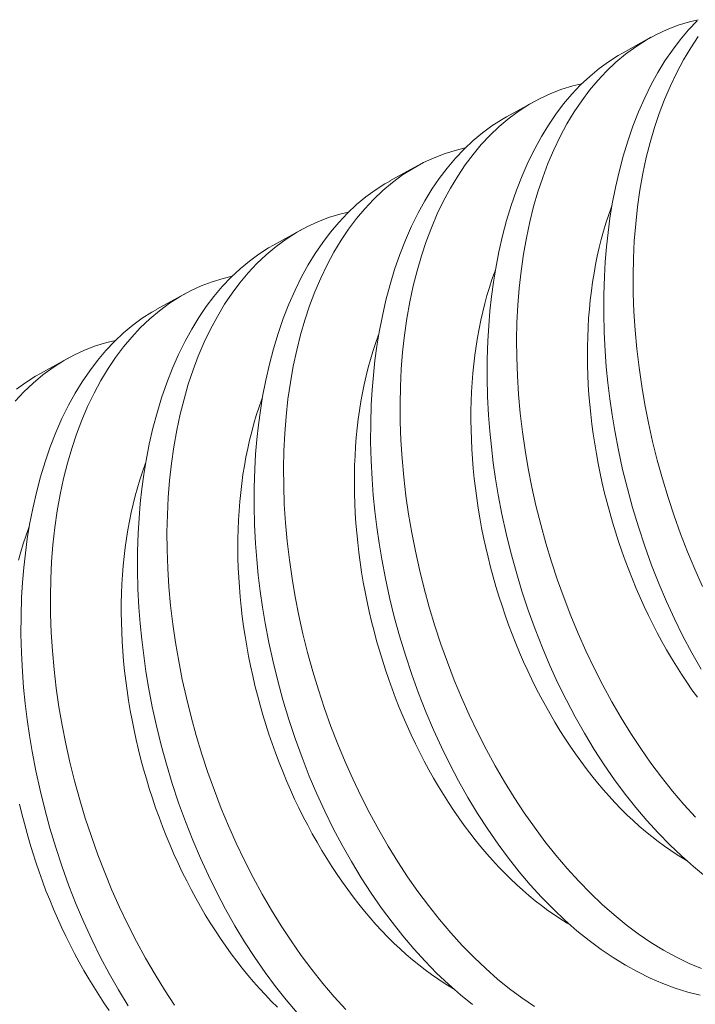
# Model space of a CAD drawing. Extents: x -26 to 122, y -40 to 180.
# Drawn here: x 109 to 109, y 13 to 13 of the extents above; entities that cross this region are included whole.
import ezdxf

# ---------------------------------------------------------------- set-up
doc = ezdxf.new("R2010")
doc.units = 0
doc.header["$MEASUREMENT"] = 0
doc.layers.get('0').update_dxf_attribs({"linetype": 'CONTINUOUS', "lineweight": 15})

msp = doc.modelspace()

# ---------------------------------------------------------------- linework, layer by layer
at = {"color": 8}
for p, q in [((109.13443, 13.42944), (109.14209, 13.43366)), ((109.10236, 13.41179), (109.11002, 13.41601)), ((109.07029, 13.39415), (109.07796, 13.39836)), ((109.03823, 13.3765), (109.04589, 13.38072)), ((109.00616, 13.35886), (109.01382, 13.36307)), ((108.97409, 13.34121), (108.98175, 13.34542))]:
    msp.add_line(p, q, dxfattribs=at)
at = {"color": 8, "flags": 128}
for points in [[(109.15512, 13.43851), (109.15269, 13.43795), (109.14962, 13.437), (109.1466, 13.43585), (109.14366, 13.43448), (109.14079, 13.43291), (109.13792, 13.43109), (109.13513, 13.42904), (109.13244, 13.42679), (109.12986, 13.42434), (109.12749, 13.42181), (109.12522, 13.41909), (109.12305, 13.4162), (109.12099, 13.41315), (109.119, 13.40983), (109.11712, 13.40635), (109.11537, 13.4027), (109.11375, 13.39891), (109.11231, 13.3951), (109.111, 13.39116), (109.10982, 13.3871), (109.10877, 13.38292), (109.10782, 13.37851), (109.10702, 13.37399), (109.10635, 13.36937), (109.10583, 13.36467), (109.10546, 13.35999), (109.10523, 13.35524), (109.10513, 13.35043), (109.10517, 13.34557), (109.10535, 13.34052), (109.10568, 13.33543), (109.10614, 13.33031), (109.10675, 13.32517), (109.10748, 13.32009), (109.10835, 13.31501), (109.10935, 13.30993), (109.11047, 13.30486), (109.11176, 13.29968), (109.11318, 13.29453), (109.11473, 13.28941), (109.1164, 13.28435), (109.11818, 13.27939), (109.12007, 13.2745), (109.12207, 13.26967), (109.12418, 13.26493), (109.12646, 13.26015), (109.12885, 13.25547), (109.13133, 13.2509), (109.13391, 13.24645), (109.13656, 13.24217), (109.13929, 13.23802), (109.1421, 13.234), (109.14499, 13.23013), (109.14803, 13.22631), (109.15114, 13.22264), (109.15432, 13.21916)], [(109.15588, 13.25984), (109.15332, 13.26438), (109.1509, 13.26897), (109.14858, 13.27368), (109.14639, 13.27848), (109.1443, 13.28337), (109.14229, 13.28849), (109.1404, 13.2937), (109.13865, 13.29898), (109.13704, 13.30431), (109.13562, 13.30954), (109.13432, 13.31481), (109.13317, 13.32012), (109.13215, 13.32543), (109.13142, 13.32982), (109.13079, 13.33422), (109.13026, 13.33861), (109.12982, 13.343), (109.12949, 13.34736), (109.12922, 13.35255), (109.1291, 13.35769), (109.12912, 13.3628), (109.12928, 13.36784), (109.12952, 13.37194), (109.12986, 13.376), (109.1303, 13.38001), (109.13083, 13.38395), (109.13146, 13.38783), (109.13233, 13.39231), (109.13333, 13.39669), (109.13446, 13.40095), (109.13571, 13.40509), (109.13714, 13.40921), (109.1387, 13.41319), (109.14038, 13.41702), (109.14219, 13.42068), (109.14402, 13.424), (109.14596, 13.42716), (109.148, 13.43015), (109.15013, 13.43298), (109.15243, 13.4357), (109.15483, 13.43823)], [(109.15512, 13.43385), (109.15306, 13.4308), (109.15106, 13.42748), (109.14919, 13.42399), (109.14744, 13.42035), (109.14582, 13.41655), (109.14438, 13.41275), (109.14307, 13.40881), (109.14189, 13.40474), (109.14083, 13.40057), (109.13989, 13.39616), (109.13908, 13.39164), (109.13842, 13.38702), (109.1379, 13.38231), (109.13753, 13.37764), (109.1373, 13.37289), (109.1372, 13.36808), (109.13724, 13.36322), (109.13742, 13.35817), (109.13774, 13.35308), (109.13821, 13.34796), (109.13882, 13.34282), (109.13955, 13.33774), (109.14042, 13.33266), (109.14141, 13.32757), (109.14254, 13.32251), (109.14383, 13.31733), (109.14525, 13.31217), (109.1468, 13.30706), (109.14847, 13.302), (109.15024, 13.29704), (109.15214, 13.29214), (109.15414, 13.28732), (109.15625, 13.28258)], [(109.15716, 13.20285), (109.15381, 13.20556), (109.15051, 13.20846), (109.14726, 13.21155), (109.14407, 13.21481), (109.14097, 13.21821), (109.13795, 13.22178), (109.13499, 13.2255), (109.13212, 13.22937), (109.12926, 13.2335), (109.12649, 13.23778), (109.12382, 13.2422), (109.12125, 13.24674), (109.11883, 13.25133), (109.11652, 13.25603), (109.11432, 13.26083), (109.11224, 13.26572), (109.11022, 13.27085), (109.10834, 13.27605), (109.10659, 13.28133), (109.10498, 13.28667), (109.10355, 13.2919), (109.10225, 13.29717), (109.1011, 13.30247), (109.10008, 13.30779), (109.09936, 13.31218), (109.09872, 13.31657), (109.09819, 13.32097), (109.09776, 13.32535), (109.09742, 13.32972), (109.09715, 13.3349), (109.09703, 13.34005), (109.09705, 13.34515), (109.09721, 13.35019), (109.09745, 13.3543), (109.09779, 13.35836), (109.09823, 13.36236), (109.09877, 13.36631), (109.0994, 13.37018), (109.10026, 13.37466), (109.10126, 13.37904), (109.10239, 13.38331), (109.10365, 13.38744), (109.10507, 13.39157), (109.10663, 13.39555), (109.10831, 13.39937), (109.11012, 13.40303), (109.11195, 13.40635), (109.11389, 13.40951), (109.11593, 13.41251), (109.11806, 13.41533), (109.12036, 13.41805), (109.12276, 13.42059), (109.12525, 13.42293), (109.12783, 13.42507), (109.1304, 13.42696), (109.13304, 13.42865), (109.13444, 13.42942)], [(109.12306, 13.42087), (109.12062, 13.4203), (109.11755, 13.41936), (109.11454, 13.4182), (109.11159, 13.41684), (109.10872, 13.41527), (109.10585, 13.41344), (109.10307, 13.4114), (109.10038, 13.40915), (109.09779, 13.40669), (109.09542, 13.40416), (109.09315, 13.40145), (109.09098, 13.39856), (109.08893, 13.3955), (109.08693, 13.39219), (109.08505, 13.3887), (109.0833, 13.38506), (109.08168, 13.38126), (109.08025, 13.37745), (109.07894, 13.37351), (109.07775, 13.36945), (109.0767, 13.36528), (109.07575, 13.36087), (109.07495, 13.35635), (109.07429, 13.35173), (109.07376, 13.34702), (109.07339, 13.34235), (109.07316, 13.3376), (109.07306, 13.33278), (109.0731, 13.32792), (109.07328, 13.32288), (109.07361, 13.31779), (109.07408, 13.31266), (109.07468, 13.30753), (109.07542, 13.30245), (109.07628, 13.29736), (109.07728, 13.29228), (109.07841, 13.28722), (109.07969, 13.28204), (109.08111, 13.27688), (109.08266, 13.27177), (109.08433, 13.26671), (109.08611, 13.26175), (109.088, 13.25685), (109.09, 13.25203), (109.09211, 13.24729), (109.09439, 13.24251), (109.09678, 13.23783), (109.09926, 13.23326), (109.10184, 13.22881), (109.10449, 13.22453), (109.10722, 13.22037), (109.11003, 13.21635), (109.11292, 13.21248), (109.11596, 13.20866), (109.11907, 13.205), (109.12225, 13.20151), (109.12548, 13.1982), (109.1287, 13.19514), (109.13197, 13.19225), (109.13528, 13.18956), (109.13862, 13.18706), (109.14209, 13.18469), (109.14558, 13.18254), (109.14909, 13.1806), (109.15261, 13.1789), (109.15602, 13.17746)], [(109.15561, 13.17021), (109.15226, 13.17103), (109.14881, 13.17209), (109.14536, 13.17337), (109.14191, 13.17485), (109.13847, 13.17654), (109.13509, 13.17842), (109.13173, 13.18049), (109.12839, 13.18275), (109.12509, 13.1852), (109.12174, 13.18791), (109.11844, 13.19082), (109.11519, 13.1939), (109.112, 13.19716), (109.10891, 13.20056), (109.10588, 13.20413), (109.10293, 13.20785), (109.10006, 13.21173), (109.09719, 13.21586), (109.09442, 13.22014), (109.09175, 13.22455), (109.08918, 13.22909), (109.08676, 13.23368), (109.08445, 13.23838), (109.08225, 13.24319), (109.08017, 13.24808), (109.07815, 13.2532), (109.07627, 13.25841), (109.07452, 13.26369), (109.07291, 13.26902), (109.07148, 13.27425), (109.07019, 13.27952), (109.06903, 13.28482), (109.06802, 13.29014), (109.06729, 13.29453), (109.06666, 13.29893), (109.06612, 13.30332), (109.06569, 13.3077), (109.06535, 13.31207), (109.06509, 13.31725), (109.06496, 13.3224), (109.06498, 13.3275), (109.06514, 13.33254), (109.06539, 13.33665), (109.06573, 13.34071), (109.06617, 13.34472), (109.0667, 13.34866), (109.06733, 13.35254), (109.0682, 13.35702), (109.06919, 13.3614), (109.07032, 13.36566), (109.07158, 13.36979), (109.073, 13.37392), (109.07456, 13.3779), (109.07625, 13.38173), (109.07806, 13.38539), (109.07988, 13.3887), (109.08182, 13.39186), (109.08386, 13.39486), (109.086, 13.39768), (109.0883, 13.40041), (109.09069, 13.40294), (109.09318, 13.40528), (109.09576, 13.40743), (109.09833, 13.40931), (109.10098, 13.411), (109.10237, 13.41177)], [(109.09099, 13.40322), (109.08856, 13.40265), (109.08548, 13.40171), (109.08247, 13.40055), (109.07952, 13.39919), (109.07665, 13.39762), (109.07378, 13.39579), (109.071, 13.39375), (109.06831, 13.3915), (109.06573, 13.38905), (109.06335, 13.38651), (109.06108, 13.3838), (109.05891, 13.38091), (109.05686, 13.37786), (109.05486, 13.37454), (109.05298, 13.37106), (109.05123, 13.36741), (109.04962, 13.36361), (109.04818, 13.35981), (109.04687, 13.35587), (109.04568, 13.35181), (109.04463, 13.34763), (109.04369, 13.34322), (109.04288, 13.3387), (109.04222, 13.33408), (109.0417, 13.32937), (109.04133, 13.3247), (109.04109, 13.31995), (109.041, 13.31514), (109.04104, 13.31028), (109.04122, 13.30523), (109.04154, 13.30014), (109.04201, 13.29502), (109.04261, 13.28988), (109.04335, 13.2848), (109.04421, 13.27972), (109.04521, 13.27463), (109.04634, 13.26957), (109.04763, 13.26439), (109.04905, 13.25923), (109.05059, 13.25412), (109.05227, 13.24906), (109.05404, 13.2441), (109.05593, 13.2392), (109.05794, 13.23438), (109.06005, 13.22964), (109.06233, 13.22486), (109.06471, 13.22018), (109.0672, 13.21561), (109.06978, 13.21116), (109.07242, 13.20688), (109.07515, 13.20272), (109.07797, 13.19871), (109.08085, 13.19484), (109.08389, 13.19101), (109.08701, 13.18735), (109.09018, 13.18386), (109.09342, 13.18055), (109.09664, 13.17749), (109.09991, 13.17461), (109.10321, 13.17191), (109.10655, 13.16941), (109.11002, 13.16704)], [(109.09302, 13.16756), (109.08967, 13.17027), (109.08637, 13.17317), (109.08312, 13.17625), (109.07993, 13.17952), (109.07684, 13.18292), (109.07381, 13.18648), (109.07086, 13.19021), (109.06799, 13.19408), (109.06513, 13.19821), (109.06235, 13.20249), (109.05968, 13.20691), (109.05712, 13.21145), (109.0547, 13.21603), (109.05238, 13.22074), (109.05018, 13.22554), (109.0481, 13.23043), (109.04609, 13.23555), (109.0442, 13.24076), (109.04245, 13.24604), (109.04084, 13.25137), (109.03941, 13.2566), (109.03812, 13.26187), (109.03696, 13.26718), (109.03595, 13.27249), (109.03522, 13.27688), (109.03459, 13.28128), (109.03406, 13.28567), (109.03362, 13.29006), (109.03329, 13.29442), (109.03302, 13.29961), (109.0329, 13.30475), (109.03291, 13.30986), (109.03308, 13.3149), (109.03332, 13.319), (109.03366, 13.32306), (109.0341, 13.32707), (109.03463, 13.33101), (109.03526, 13.33489), (109.03613, 13.33937), (109.03713, 13.34375), (109.03826, 13.34801), (109.03951, 13.35215), (109.04094, 13.35627), (109.04249, 13.36025), (109.04418, 13.36408), (109.04599, 13.36774), (109.04782, 13.37106), (109.04975, 13.37422), (109.05179, 13.37721), (109.05393, 13.38004), (109.05623, 13.38276), (109.05863, 13.3853), (109.06112, 13.38764), (109.06369, 13.38978), (109.06626, 13.39166), (109.06891, 13.39335), (109.07031, 13.39413)], [(109.15487, 13.25214), (109.15339, 13.2542), (109.15194, 13.25631), (109.15051, 13.25846), (109.14912, 13.26066), (109.14775, 13.26289), (109.14642, 13.26516), (109.14512, 13.26748), (109.14385, 13.26983), (109.14262, 13.27221), (109.14142, 13.27463), (109.14026, 13.27707), (109.13913, 13.27955), (109.13804, 13.28206), (109.13699, 13.28459), (109.13598, 13.28715), (109.13501, 13.28973), (109.13407, 13.29233), (109.13318, 13.29495), (109.13233, 13.29759), (109.13152, 13.30024), (109.13076, 13.30291), (109.13004, 13.30559), (109.12936, 13.30828), (109.12872, 13.31098), (109.12813, 13.31369), (109.12759, 13.3164), (109.12709, 13.31911), (109.12663, 13.32182), (109.12622, 13.32454), (109.12586, 13.32725), (109.12554, 13.32995), (109.12527, 13.33265), (109.12505, 13.33534), (109.12487, 13.33803), (109.12474, 13.3407), (109.12466, 13.34335), (109.12463, 13.34599), (109.12464, 13.34861), (109.1247, 13.35122), (109.12481, 13.3538), (109.12496, 13.35636), (109.12516, 13.35889), (109.12541, 13.3614), (109.12571, 13.36389), (109.12605, 13.36634), (109.12644, 13.36876), (109.12687, 13.37114), (109.12735, 13.3735), (109.12787, 13.37581), (109.12844, 13.37809), (109.12906, 13.38033), (109.12972, 13.38253), (109.13042, 13.38468), (109.13116, 13.3868), (109.13136, 13.38733)], [(109.05892, 13.38557), (109.05649, 13.38501), (109.05341, 13.38406), (109.0504, 13.38291), (109.04745, 13.38154), (109.04459, 13.37997), (109.04171, 13.37815), (109.03893, 13.3761), (109.03624, 13.37385), (109.03366, 13.3714), (109.03129, 13.36887), (109.02901, 13.36615), (109.02685, 13.36326), (109.02479, 13.36021), (109.02279, 13.35689), (109.02092, 13.35341), (109.01917, 13.34976), (109.01755, 13.34597), (109.01611, 13.34216), (109.0148, 13.33822), (109.01362, 13.33416), (109.01256, 13.32998), (109.01162, 13.32557), (109.01081, 13.32105), (109.01015, 13.31643), (109.00963, 13.31173), (109.00926, 13.30705), (109.00903, 13.3023), (109.00893, 13.29749), (109.00897, 13.29263), (109.00915, 13.28758), (109.00947, 13.28249), (109.00994, 13.27737), (109.01055, 13.27223), (109.01128, 13.26716), (109.01215, 13.26207), (109.01314, 13.25699), (109.01427, 13.25192), (109.01556, 13.24674), (109.01698, 13.24159), (109.01853, 13.23647), (109.0202, 13.23141), (109.02197, 13.22645), (109.02387, 13.22156), (109.02587, 13.21673), (109.02798, 13.21199), (109.03026, 13.20721), (109.03264, 13.20253), (109.03513, 13.19796), (109.03771, 13.19351), (109.04035, 13.18923), (109.04309, 13.18508), (109.0459, 13.18106), (109.04878, 13.17719), (109.05183, 13.17337), (109.05494, 13.16971), (109.05812, 13.16622)], [(109.04477, 13.16527), (109.04174, 13.16884), (109.03879, 13.17256), (109.03592, 13.17643), (109.03306, 13.18056), (109.03029, 13.18484), (109.02761, 13.18926), (109.02505, 13.1938), (109.02263, 13.19839), (109.02031, 13.20309), (109.01812, 13.20789), (109.01603, 13.21279), (109.01402, 13.21791), (109.01213, 13.22312), (109.01038, 13.22839), (109.00877, 13.23373), (109.00735, 13.23896), (109.00605, 13.24423), (109.0049, 13.24953), (109.00388, 13.25485), (109.00315, 13.25924), (109.00252, 13.26363), (109.00199, 13.26803), (109.00155, 13.27241), (109.00122, 13.27678), (109.00095, 13.28196), (109.00083, 13.28711), (109.00085, 13.29221), (109.00101, 13.29725), (109.00125, 13.30136), (109.00159, 13.30542), (109.00203, 13.30942), (109.00256, 13.31337), (109.00319, 13.31724), (109.00406, 13.32172), (109.00506, 13.3261), (109.00619, 13.33037), (109.00744, 13.3345), (109.00887, 13.33863), (109.01043, 13.34261), (109.01211, 13.34643), (109.01392, 13.35009), (109.01575, 13.35341), (109.01769, 13.35657), (109.01973, 13.35957), (109.02186, 13.36239), (109.02416, 13.36511), (109.02656, 13.36765), (109.02905, 13.36999), (109.03162, 13.37213), (109.03419, 13.37402), (109.03684, 13.37571), (109.03824, 13.37648)], [(109.15193, 13.20718), (109.15114, 13.20765), (109.14936, 13.20875), (109.14758, 13.20992), (109.14582, 13.21114), (109.14407, 13.21244), (109.14233, 13.21379), (109.1406, 13.2152), (109.13889, 13.21668), (109.13719, 13.21821), (109.13551, 13.21981), (109.13385, 13.22146), (109.1322, 13.22316), (109.13058, 13.22492), (109.12898, 13.22673), (109.1274, 13.2286), (109.12584, 13.23052), (109.12431, 13.23248), (109.1228, 13.2345), (109.12132, 13.23656), (109.11987, 13.23866), (109.11844, 13.24082), (109.11705, 13.24301), (109.11568, 13.24524), (109.11435, 13.24752), (109.11305, 13.24983), (109.11178, 13.25218), (109.11055, 13.25456), (109.10935, 13.25698), (109.10819, 13.25943), (109.10706, 13.2619), (109.10597, 13.26441), (109.10492, 13.26694), (109.10391, 13.2695), (109.10294, 13.27208), (109.10201, 13.27468), (109.10112, 13.2773), (109.10027, 13.27994), (109.09946, 13.2826), (109.09869, 13.28526), (109.09797, 13.28794), (109.09729, 13.29063), (109.09665, 13.29333), (109.09606, 13.29604), (109.09552, 13.29875), (109.09502, 13.30146), (109.09456, 13.30418), (109.09415, 13.30689), (109.09379, 13.3096), (109.09347, 13.31231), (109.0932, 13.31501), (109.09298, 13.3177), (109.09281, 13.32038), (109.09268, 13.32305), (109.09259, 13.3257), (109.09256, 13.32834), (109.09257, 13.33097), (109.09263, 13.33357), (109.09274, 13.33615), (109.09289, 13.33871), (109.0931, 13.34125), (109.09334, 13.34376), (109.09364, 13.34624), (109.09398, 13.34869), (109.09437, 13.35111), (109.0948, 13.3535), (109.09528, 13.35585), (109.09581, 13.35817), (109.09638, 13.36044), (109.09699, 13.36268), (109.09765, 13.36488), (109.09835, 13.36704), (109.0991, 13.36915), (109.09929, 13.36968)], [(109.02685, 13.36793), (109.02442, 13.36736), (109.02135, 13.36642), (109.01833, 13.36526), (109.01539, 13.3639), (109.01252, 13.36233), (109.00965, 13.3605), (109.00686, 13.35846), (109.00417, 13.35621), (109.00159, 13.35375), (108.99922, 13.35122), (108.99695, 13.34851), (108.99478, 13.34562), (108.99272, 13.34256), (108.99073, 13.33925), (108.98885, 13.33576), (108.9871, 13.33212), (108.98548, 13.32832), (108.98404, 13.32451), (108.98273, 13.32058), (108.98155, 13.31651), (108.9805, 13.31234), (108.97955, 13.30793), (108.97875, 13.30341), (108.97808, 13.29879), (108.97756, 13.29408), (108.97719, 13.28941), (108.97696, 13.28466), (108.97686, 13.27984), (108.9769, 13.27498), (108.97708, 13.26994), (108.97741, 13.26485), (108.97787, 13.25973), (108.97848, 13.25459), (108.97921, 13.24951), (108.98008, 13.24442), (108.98108, 13.23934), (108.9822, 13.23428), (108.98349, 13.2291), (108.98491, 13.22394), (108.98646, 13.21883), (108.98813, 13.21377), (108.98991, 13.20881), (108.9918, 13.20391), (108.9938, 13.19909), (108.99591, 13.19435), (108.99819, 13.18957), (109.00058, 13.18489), (109.00306, 13.18032), (109.00564, 13.17587), (109.00829, 13.17159), (109.01102, 13.16743)], [(108.99822, 13.1672), (108.99555, 13.17161), (108.99298, 13.17615), (108.99056, 13.18074), (108.98825, 13.18544), (108.98605, 13.19025), (108.98397, 13.19514), (108.98195, 13.20026), (108.98007, 13.20547), (108.97832, 13.21075), (108.97671, 13.21608), (108.97528, 13.22131), (108.97399, 13.22658), (108.97283, 13.23188), (108.97182, 13.2372), (108.97109, 13.24159), (108.97045, 13.24599), (108.96992, 13.25038), (108.96949, 13.25477), (108.96915, 13.25913), (108.96888, 13.26431), (108.96876, 13.26946), (108.96878, 13.27456), (108.96894, 13.2796), (108.96918, 13.28371), (108.96953, 13.28777), (108.96996, 13.29178), (108.9705, 13.29572), (108.97113, 13.2996), (108.97199, 13.30408), (108.97299, 13.30846), (108.97412, 13.31272), (108.97538, 13.31686), (108.9768, 13.32098), (108.97836, 13.32496), (108.98004, 13.32879), (108.98185, 13.33245), (108.98368, 13.33576), (108.98562, 13.33892), (108.98766, 13.34192), (108.98979, 13.34474), (108.99209, 13.34747), (108.99449, 13.35), (108.99698, 13.35235), (108.99956, 13.35449), (109.00213, 13.35637), (109.00477, 13.35806), (109.00617, 13.35883)], [(109.11986, 13.18954), (109.11907, 13.19), (109.11729, 13.1911), (109.11552, 13.19227), (109.11375, 13.1935), (109.112, 13.19479), (109.11026, 13.19614), (109.10853, 13.19756), (109.10682, 13.19903), (109.10512, 13.20057), (109.10344, 13.20216), (109.10178, 13.20381), (109.10014, 13.20551), (109.09851, 13.20727), (109.09691, 13.20909), (109.09533, 13.21095), (109.09377, 13.21287), (109.09224, 13.21484), (109.09073, 13.21685), (109.08925, 13.21891), (109.0878, 13.22102), (109.08638, 13.22317), (109.08498, 13.22536), (109.08362, 13.2276), (109.08228, 13.22987), (109.08098, 13.23218), (109.07972, 13.23453), (109.07848, 13.23692), (109.07728, 13.23933), (109.07612, 13.24178), (109.075, 13.24426), (109.07391, 13.24676), (109.07286, 13.2493), (109.07184, 13.25185), (109.07087, 13.25443), (109.06994, 13.25704), (109.06905, 13.25966), (109.0682, 13.26229), (109.06739, 13.26495), (109.06662, 13.26762), (109.0659, 13.2703), (109.06522, 13.27299), (109.06459, 13.27569), (109.064, 13.27839), (109.06345, 13.2811), (109.06295, 13.28382), (109.0625, 13.28653), (109.06209, 13.28924), (109.06172, 13.29195), (109.06141, 13.29466), (109.06114, 13.29736), (109.06091, 13.30005), (109.06074, 13.30273), (109.06061, 13.3054), (109.06053, 13.30806), (109.06049, 13.3107), (109.06051, 13.31332), (109.06057, 13.31592), (109.06067, 13.31851), (109.06083, 13.32107), (109.06103, 13.3236), (109.06128, 13.32611), (109.06157, 13.32859), (109.06191, 13.33104), (109.0623, 13.33346), (109.06273, 13.33585), (109.06321, 13.3382), (109.06374, 13.34052), (109.06431, 13.3428), (109.06492, 13.34504), (109.06558, 13.34724), (109.06628, 13.34939), (109.06703, 13.3515), (109.06723, 13.35203)], [(108.99479, 13.35028), (108.99235, 13.34971), (108.98928, 13.34877), (108.98627, 13.34761), (108.98332, 13.34625), (108.98045, 13.34468), (108.97758, 13.34285), (108.9748, 13.34081), (108.97211, 13.33856), (108.96952, 13.33611), (108.96715, 13.33357)], [(108.96749, 13.33684), (108.97006, 13.33872), (108.97271, 13.34041), (108.9741, 13.34119)], [(109.08779, 13.17189), (109.087, 13.17236), (109.08522, 13.17346), (109.08345, 13.17462), (109.08169, 13.17585), (109.07993, 13.17714), (109.07819, 13.1785), (109.07647, 13.17991), (109.07475, 13.18139), (109.07306, 13.18292), (109.07138, 13.18451), (109.06971, 13.18616), (109.06807, 13.18787), (109.06644, 13.18963), (109.06484, 13.19144), (109.06326, 13.19331), (109.06171, 13.19522), (109.06017, 13.19719), (109.05867, 13.1992), (109.05719, 13.20126), (109.05573, 13.20337), (109.05431, 13.20552), (109.05291, 13.20772), (109.05155, 13.20995), (109.05022, 13.21222), (109.04892, 13.21454), (109.04765, 13.21689), (109.04642, 13.21927), (109.04522, 13.22169), (109.04405, 13.22413), (109.04293, 13.22661), (109.04184, 13.22912), (109.04079, 13.23165), (109.03978, 13.23421), (109.0388, 13.23679), (109.03787, 13.23939), (109.03698, 13.24201), (109.03613, 13.24465), (109.03532, 13.2473), (109.03456, 13.24997), (109.03383, 13.25265), (109.03315, 13.25534), (109.03252, 13.25804), (109.03193, 13.26075), (109.03138, 13.26346), (109.03088, 13.26617), (109.03043, 13.26888), (109.03002, 13.2716), (109.02966, 13.27431), (109.02934, 13.27701), (109.02907, 13.27971), (109.02885, 13.2824), (109.02867, 13.28509), (109.02854, 13.28776), (109.02846, 13.29041), (109.02843, 13.29305), (109.02844, 13.29567), (109.0285, 13.29828), (109.0286, 13.30086), (109.02876, 13.30342), (109.02896, 13.30596), (109.02921, 13.30846), (109.0295, 13.31095), (109.02984, 13.3134), (109.03023, 13.31582), (109.03067, 13.3182), (109.03115, 13.32056), (109.03167, 13.32287), (109.03224, 13.32515), (109.03285, 13.32739), (109.03351, 13.32959), (109.03422, 13.33174), (109.03496, 13.33386), (109.03516, 13.33439)], [(109.03931, 13.16687), (109.03764, 13.16852), (109.036, 13.17022), (109.03438, 13.17198), (109.03277, 13.17379), (109.03119, 13.17566), (109.02964, 13.17758), (109.02811, 13.17954), (109.0266, 13.18156), (109.02512, 13.18362), (109.02367, 13.18573), (109.02224, 13.18788), (109.02085, 13.19007), (109.01948, 13.1923), (109.01815, 13.19458), (109.01685, 13.19689), (109.01558, 13.19924), (109.01435, 13.20162), (109.01315, 13.20404), (109.01199, 13.20649), (109.01086, 13.20897), (109.00977, 13.21147), (109.00872, 13.214), (109.00771, 13.21656), (109.00674, 13.21914), (109.0058, 13.22174), (109.00491, 13.22436), (109.00406, 13.227), (109.00325, 13.22966), (109.00249, 13.23232), (109.00177, 13.235), (109.00109, 13.23769), (109.00045, 13.24039), (108.99986, 13.2431), (108.99932, 13.24581), (108.99882, 13.24852), (108.99836, 13.25124), (108.99795, 13.25395), (108.99759, 13.25666), (108.99727, 13.25937), (108.997, 13.26207), (108.99678, 13.26476), (108.9966, 13.26744), (108.99647, 13.27011), (108.99639, 13.27277), (108.99636, 13.27541), (108.99637, 13.27803), (108.99643, 13.28063), (108.99654, 13.28321), (108.99669, 13.28577), (108.99689, 13.28831), (108.99714, 13.29082), (108.99744, 13.2933), (108.99778, 13.29575), (108.99817, 13.29817), (108.9986, 13.30056), (108.99908, 13.30291), (108.9996, 13.30523), (109.00017, 13.30751), (109.00079, 13.30974), (109.00145, 13.31194), (109.00215, 13.3141), (109.00289, 13.31621), (109.00309, 13.31674)], [(108.96811, 13.28986), (108.96872, 13.2921), (108.96938, 13.2943), (108.97008, 13.29645), (108.97083, 13.29856), (108.97102, 13.2991)], [(108.99305, 13.16597), (108.9916, 13.16808), (108.99017, 13.17023), (108.98878, 13.17242), (108.98741, 13.17466), (108.98608, 13.17693), (108.98478, 13.17924), (108.98351, 13.18159), (108.98228, 13.18398), (108.98108, 13.18639), (108.97992, 13.18884), (108.97879, 13.19132), (108.9777, 13.19383), (108.97665, 13.19636), (108.97564, 13.19891), (108.97467, 13.2015), (108.97374, 13.2041), (108.97285, 13.20672), (108.972, 13.20936), (108.97119, 13.21201), (108.97042, 13.21468), (108.9697, 13.21736), (108.96902, 13.22005), (108.96838, 13.22275)]]:
    msp.add_lwpolyline(points, dxfattribs=at)

doc.saveas('drawing.dxf')
